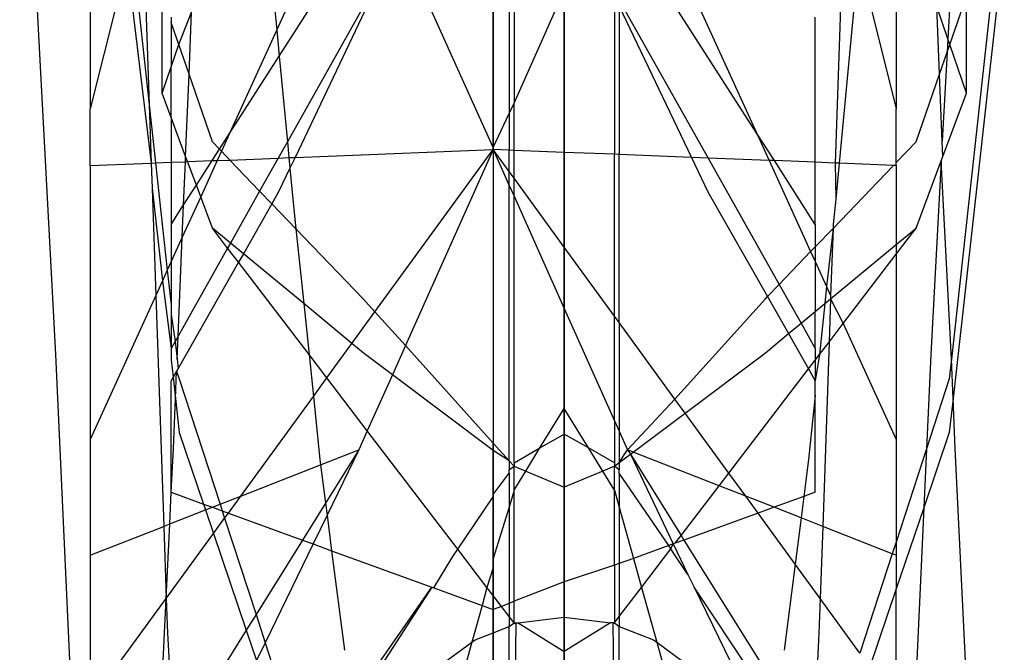
# Model space of a CAD drawing. Units: millimetres. Extents: x 105 to 2947, y -67 to 2166.
# Drawn here: x 338 to 350, y 336 to 344 of the extents above; entities that cross this region are included whole.
import ezdxf

# ---------------------------------------------------------------- set-up
doc = ezdxf.new("R2010")
doc.units = ezdxf.units.MM

msp = doc.modelspace()

# ---------------------------------------------------------------- linework, layer by layer
for p, q in [((343.438, 350.653), (343.438, 339.56)), ((344.312, 338.4), (344.312, 349.883)), ((337.609, 347.766), (338.052, 339.56)), ((344.312, 345.376), (344.312, 341.473)), ((338.476, 345.109), (338.476, 342.585)), ((339.116, 345.142), (339.203, 342.635)), ((347.759, 345.142), (347.647, 341.917)), ((349.687, 345.054), (349.078, 339.5)), ((348.399, 344.834), (348.399, 342.585)), ((343.438, 342.11), (342.272, 344.691)), ((349.728, 344.681), (349.098, 339.016)), ((338.985, 344.618), (339.203, 342.635)), ((343.438, 342.11), (343.438, 344.569)), ((347.936, 344.437), (347.696, 341.915)), ((347.936, 344.437), (348.399, 342.585)), ((349.087, 344.449), (349.033, 343.448)), ((338.929, 344.392), (338.476, 342.585)), ((338.929, 344.392), (339.228, 341.917)), ((342.116, 344.336), (340.904, 342.179)), ((342.116, 344.336), (340.998, 341.987)), ((343.635, 344.375), (343.635, 342.526)), ((343.694, 344.338), (343.694, 342.656)), ((341.008, 344.076), (340.773, 343.559)), ((340.803, 343.236), (341.401, 344.168)), ((346.683, 342.283), (345.474, 344.168)), ((345.868, 344.076), (346.683, 342.283)), ((339.362, 342.78), (339.362, 343.976)), ((340.73, 344.011), (340.773, 343.559)), ((343.694, 342.656), (344.279, 343.966)), ((344.312, 342.049), (344.312, 343.945)), ((344.931, 343.974), (344.931, 342.025)), ((349.057, 343.378), (349.263, 343.976)), ((349.263, 342.78), (349.263, 343.976)), ((343.438, 343.84), (343.438, 336.126)), ((344.989, 343.926), (346.083, 341.979)), ((344.989, 343.852), (345.877, 341.987)), ((344.989, 343.852), (344.989, 342.022)), ((349.033, 343.448), (348.896, 343.848)), ((348.931, 343.011), (348.896, 343.848)), ((339.474, 343.716), (339.474, 343.651)), ((339.568, 343.378), (339.726, 343.776)), ((339.694, 343.011), (339.726, 343.776)), ((347.402, 341.927), (347.402, 343.716)), ((339.474, 343.651), (339.474, 343.104)), ((339.568, 343.378), (339.474, 343.651)), ((340.773, 343.559), (340.192, 342.283)), ((340.773, 343.559), (340.803, 343.236)), ((339.474, 343.104), (339.568, 343.378)), ((339.694, 343.011), (339.568, 343.378)), ((349.033, 343.448), (349.024, 343.282)), ((349.024, 343.282), (349.057, 343.378)), ((349.057, 343.378), (349.033, 343.448)), ((349.263, 342.78), (349.057, 343.378)), ((340.192, 342.283), (340.803, 343.236)), ((340.803, 343.236), (340.904, 342.179)), ((348.931, 343.011), (349.024, 343.282)), ((349.024, 343.282), (348.965, 342.189)), ((339.362, 342.78), (339.474, 343.104)), ((339.474, 342.48), (339.474, 343.104)), ((339.652, 342), (339.694, 343.011)), ((339.981, 342.178), (339.694, 343.011)), ((348.644, 342.178), (348.931, 343.011)), ((348.965, 342.189), (348.931, 343.011)), ((339.474, 342.48), (339.362, 342.78)), ((348.973, 342), (349.263, 342.78)), ((339.203, 342.635), (339.282, 341.919)), ((339.203, 342.635), (339.228, 341.917)), ((343.635, 342.526), (343.694, 342.656)), ((343.694, 342.074), (343.694, 342.656)), ((338.476, 341.887), (338.476, 342.585)), ((343.438, 342.11), (343.635, 342.526)), ((343.635, 342.526), (343.635, 342.076)), ((348.399, 341.923), (348.399, 342.585)), ((339.652, 342), (339.474, 342.48)), ((339.474, 342.48), (339.474, 341.927)), ((340.067, 342.088), (340.192, 342.283)), ((340.192, 342.283), (340.092, 342.063)), ((346.683, 342.283), (346.835, 341.949)), ((346.899, 341.947), (346.683, 342.283)), ((340.067, 342.088), (339.981, 342.178)), ((340.904, 342.179), (340.792, 341.979)), ((340.904, 342.179), (340.923, 341.984)), ((348.399, 341.923), (348.644, 342.178)), ((348.973, 342), (348.965, 342.189)), ((339.649, 341.934), (339.652, 342)), ((339.676, 341.935), (339.652, 342)), ((339.977, 341.947), (340.067, 342.088)), ((340.092, 342.063), (340.04, 341.949)), ((340.092, 342.063), (340.067, 342.088)), ((340.195, 341.955), (340.092, 342.063)), ((340.998, 341.987), (343.438, 342.084)), ((341.982, 340.084), (343.438, 342.084)), ((343.438, 342.084), (342.357, 339.668)), ((343.438, 342.084), (343.438, 342.11)), ((343.438, 342.084), (343.635, 341.641)), ((343.635, 341.812), (343.438, 342.084)), ((343.635, 342.076), (343.438, 342.084)), ((343.438, 342.084), (343.438, 338.467)), ((343.694, 342.074), (343.635, 342.076)), ((343.635, 341.812), (343.635, 342.076)), ((344.312, 342.049), (343.694, 342.074)), ((343.694, 341.732), (343.694, 342.074)), ((344.931, 342.025), (344.312, 342.049)), ((344.312, 340.882), (344.312, 342.049)), ((344.931, 340.032), (344.931, 342.025)), ((344.989, 342.022), (344.931, 342.025)), ((345.877, 341.987), (344.989, 342.022)), ((344.989, 339.952), (344.989, 342.022)), ((348.952, 341.943), (348.973, 342)), ((338.476, 341.887), (339.228, 341.917)), ((338.476, 341.887), (338.476, 338.51)), ((339.228, 341.917), (339.282, 341.919)), ((339.228, 341.917), (339.239, 341.607)), ((339.282, 341.919), (339.474, 341.927)), ((339.282, 341.919), (339.426, 340.599)), ((339.474, 341.927), (339.649, 341.934)), ((339.474, 341.927), (339.474, 341.162)), ((339.627, 341.401), (339.649, 341.934)), ((339.649, 341.934), (339.676, 341.935)), ((339.676, 341.935), (339.977, 341.947)), ((339.784, 341.646), (339.676, 341.935)), ((339.784, 341.646), (339.977, 341.947)), ((340.04, 341.949), (339.837, 341.502)), ((339.977, 341.947), (340.04, 341.949)), ((340.04, 341.949), (340.195, 341.955)), ((340.195, 341.955), (340.792, 341.979)), ((340.563, 341.572), (340.195, 341.955)), ((340.792, 341.979), (340.563, 341.572)), ((340.792, 341.979), (340.923, 341.984)), ((340.923, 341.984), (340.998, 341.987)), ((340.923, 341.984), (340.935, 341.855)), ((340.998, 341.987), (340.935, 341.855)), ((346.083, 341.979), (345.877, 341.987)), ((345.877, 341.987), (346.08, 341.561)), ((346.835, 341.949), (346.083, 341.979)), ((346.083, 341.979), (346.958, 340.423)), ((346.899, 341.947), (346.835, 341.949)), ((346.835, 341.949), (347.345, 340.826)), ((347.402, 341.927), (346.899, 341.947)), ((347.402, 341.162), (346.899, 341.947)), ((347.402, 341.162), (347.402, 341.927)), ((347.647, 341.917), (347.402, 341.927)), ((347.62, 341.112), (348.365, 341.888)), ((347.696, 341.915), (347.647, 341.917)), ((347.647, 341.917), (347.654, 341.473)), ((347.696, 341.915), (347.654, 341.473)), ((348.365, 341.888), (347.696, 341.915)), ((348.399, 341.887), (348.365, 341.888)), ((348.399, 341.887), (348.399, 341.923)), ((348.399, 341.887), (348.399, 340.913)), ((348.644, 341.116), (348.952, 341.943)), ((348.952, 341.943), (348.823, 339.56)), ((349.078, 339.5), (348.952, 341.943)), ((340.935, 341.855), (340.795, 341.561)), ((340.935, 341.855), (340.971, 341.473)), ((343.694, 341.732), (343.635, 341.812)), ((343.635, 341.641), (343.635, 341.812)), ((339.627, 341.401), (339.784, 341.646)), ((339.837, 341.502), (339.784, 341.646)), ((343.635, 341.641), (343.694, 341.511)), ((343.635, 338.248), (343.635, 341.641)), ((344.312, 340.882), (343.694, 341.732)), ((343.694, 341.511), (343.694, 341.732)), ((339.239, 341.607), (339.366, 340.465)), ((339.239, 341.607), (339.284, 340.286)), ((340.563, 341.572), (340.203, 340.932)), ((340.713, 341.416), (340.563, 341.572)), ((340.795, 341.561), (340.713, 341.416)), ((346.08, 341.561), (346.813, 340.272)), ((339.474, 341.162), (339.627, 341.401)), ((339.837, 341.502), (339.61, 341.003)), ((339.61, 341.003), (339.627, 341.401)), ((339.981, 341.116), (339.837, 341.502)), ((340.713, 341.416), (340.363, 340.8)), ((341.009, 341.108), (340.713, 341.416)), ((340.971, 341.473), (341.009, 341.108)), ((343.694, 341.511), (344.312, 340.127)), ((343.694, 338.226), (343.694, 341.511)), ((344.312, 341.473), (344.312, 338.264)), ((347.654, 341.473), (347.621, 341.163)), ((339.474, 341.162), (339.474, 340.703)), ((347.402, 341.162), (347.402, 340.885)), ((347.621, 341.163), (347.62, 341.112)), ((340.169, 340.87), (339.981, 341.116)), ((340.203, 340.932), (339.981, 341.116)), ((341.009, 341.108), (341.105, 340.186)), ((341.837, 340.245), (341.009, 341.108)), ((347.402, 340.885), (347.62, 341.112)), ((347.62, 341.112), (347.541, 340.395)), ((347.62, 341.112), (347.591, 340.286)), ((348.399, 340.913), (348.644, 341.116)), ((348.399, 340.795), (348.644, 341.116)), ((339.61, 341.003), (339.474, 340.703)), ((339.559, 339.785), (339.61, 341.003)), ((340.203, 340.932), (340.169, 340.87)), ((340.363, 340.8), (340.203, 340.932)), ((347.59, 340.244), (348.399, 340.913)), ((348.399, 340.913), (348.399, 340.795)), ((340.169, 340.87), (339.559, 339.785)), ((340.303, 340.695), (340.169, 340.87)), ((340.363, 340.8), (340.303, 340.695)), ((341.105, 340.186), (340.363, 340.8)), ((344.931, 340.032), (344.312, 340.882)), ((344.312, 340.127), (344.312, 340.882)), ((346.958, 340.423), (347.345, 340.826)), ((347.345, 340.826), (347.402, 340.885)), ((347.345, 340.826), (347.402, 340.703)), ((347.402, 340.885), (347.402, 340.703)), ((347.747, 339.942), (348.399, 340.795)), ((348.399, 340.795), (348.399, 338.51)), ((339.474, 340.703), (339.426, 340.599)), ((339.474, 340.703), (339.474, 340.17)), ((340.303, 340.695), (339.56, 339.387)), ((341.171, 339.558), (340.303, 340.695)), ((347.402, 340.703), (347.402, 340.089)), ((347.402, 340.703), (347.541, 340.395)), ((339.426, 340.599), (339.366, 340.465)), ((339.426, 340.599), (339.474, 340.17)), ((339.366, 340.465), (339.284, 340.286)), ((339.366, 340.465), (339.474, 339.633)), ((346.813, 340.272), (346.958, 340.423)), ((346.958, 340.423), (347.227, 339.944)), ((347.541, 340.395), (347.52, 340.186)), ((347.541, 340.395), (347.591, 340.286)), ((339.284, 340.286), (338.476, 338.51)), ((339.284, 340.286), (339.383, 337.442)), ((341.699, 339.695), (341.105, 340.186)), ((341.105, 340.186), (341.171, 339.558)), ((341.982, 340.084), (341.837, 340.245)), ((345.675, 339.01), (346.788, 340.245)), ((346.788, 340.245), (346.813, 340.272)), ((346.813, 340.272), (347.072, 339.816)), ((347.402, 340.089), (347.52, 340.186)), ((347.52, 340.186), (347.454, 339.558)), ((347.52, 340.186), (347.59, 340.244)), ((347.59, 340.244), (347.571, 339.711)), ((347.591, 340.286), (347.59, 340.244)), ((347.59, 340.244), (347.747, 339.942)), ((339.474, 340.17), (339.474, 340.053)), ((341.699, 339.695), (341.982, 340.084)), ((342.357, 339.668), (341.982, 340.084)), ((344.312, 340.127), (344.931, 338.743)), ((344.312, 338.894), (344.312, 340.127)), ((347.227, 339.944), (347.402, 340.089)), ((347.402, 339.633), (347.402, 340.089)), ((339.474, 340.053), (339.474, 339.633)), ((339.474, 340.053), (339.523, 339.721)), ((344.989, 339.952), (344.931, 340.032)), ((344.931, 338.743), (344.931, 340.032)), ((344.989, 339.952), (344.989, 338.613)), ((345.675, 339.01), (344.989, 339.952)), ((347.072, 339.816), (347.227, 339.944)), ((347.227, 339.944), (347.402, 339.633)), ((347.571, 339.711), (347.747, 339.942)), ((347.747, 339.942), (348.399, 338.51)), ((339.523, 339.721), (339.474, 339.633)), ((339.559, 339.785), (339.523, 339.721)), ((339.523, 339.721), (339.547, 339.5)), ((339.547, 339.5), (339.559, 339.785)), ((346.788, 339.581), (347.072, 339.816)), ((347.072, 339.816), (347.319, 339.381)), ((347.454, 339.558), (347.571, 339.711)), ((347.571, 339.711), (347.493, 337.442)), ((339.474, 339.633), (339.474, 339.494)), ((341.39, 339.271), (341.699, 339.695)), ((341.837, 339.581), (341.699, 339.695)), ((342.197, 339.31), (341.837, 339.581)), ((342.357, 339.668), (342.197, 339.31)), ((343.438, 338.467), (342.357, 339.668)), ((345.8, 338.838), (346.788, 339.581)), ((347.402, 339.633), (347.402, 339.489)), ((338.052, 339.56), (338.417, 331.518)), ((339.474, 339.494), (339.498, 339.279)), ((339.547, 339.5), (339.56, 339.387)), ((341.39, 339.271), (341.171, 339.558)), ((341.171, 339.558), (341.224, 339.043)), ((343.438, 339.56), (343.438, 327.684)), ((347.319, 339.381), (347.402, 339.489)), ((347.402, 339.489), (347.454, 339.558)), ((347.454, 339.558), (347.402, 339.236)), ((347.402, 339.489), (347.402, 339.236)), ((348.823, 339.56), (348.77, 338.397)), ((349.078, 339.5), (349.051, 339.261)), ((349.098, 339.016), (349.078, 339.5)), ((339.541, 339.355), (339.498, 339.279)), ((339.527, 339.016), (339.541, 339.355)), ((339.56, 339.387), (339.541, 339.355)), ((339.541, 339.355), (339.573, 339.261)), ((346.339, 338.098), (347.319, 339.381)), ((347.319, 339.381), (347.402, 339.236)), ((339.498, 339.279), (339.474, 339.236)), ((339.474, 337.862), (339.474, 339.236)), ((339.498, 339.279), (339.527, 339.016)), ((339.573, 339.261), (340.076, 337.714)), ((341.224, 339.043), (341.39, 339.271)), ((341.888, 338.619), (341.39, 339.271)), ((342.197, 339.31), (341.888, 338.619)), ((343.438, 338.376), (342.197, 339.31)), ((347.402, 339.052), (347.402, 339.236)), ((349.051, 339.261), (348.77, 338.397)), ((339.501, 338.4), (339.527, 339.016)), ((339.527, 339.016), (339.573, 338.598)), ((340.33, 337.814), (341.224, 339.043)), ((341.224, 339.043), (341.305, 338.264)), ((345.091, 338.385), (345.675, 339.01)), ((345.8, 338.838), (345.675, 339.01)), ((347.402, 339.052), (347.32, 338.264)), ((347.402, 337.862), (347.402, 339.052)), ((349.098, 339.016), (349.051, 338.598)), ((349.124, 338.4), (349.098, 339.016)), ((344.013, 338.408), (344.312, 338.894)), ((344.312, 338.894), (344.312, 338.578)), ((344.612, 338.408), (344.312, 338.894)), ((344.931, 338.743), (344.931, 338.226)), ((344.931, 338.743), (344.989, 338.613)), ((345.162, 338.357), (345.8, 338.838)), ((346.339, 338.098), (345.8, 338.838)), ((341.888, 338.619), (341.784, 338.385)), ((343.001, 337.162), (341.888, 338.619)), ((344.989, 338.613), (344.989, 338.227)), ((344.989, 338.613), (345.091, 338.385)), ((338.476, 338.51), (338.476, 337.086)), ((339.573, 338.598), (339.872, 337.717)), ((344.013, 338.408), (344.312, 338.578)), ((344.612, 338.408), (344.312, 338.578)), ((344.312, 338.578), (344.312, 337.923)), ((348.399, 338.51), (348.399, 337.247)), ((349.051, 338.598), (348.738, 337.671)), ((339.474, 337.862), (339.501, 338.4)), ((341.313, 338.2), (341.784, 338.385)), ((341.784, 338.385), (341.374, 337.728)), ((341.784, 338.385), (341.393, 337.579)), ((343.438, 338.376), (343.438, 338.467)), ((343.635, 338.248), (343.438, 338.467)), ((343.635, 338.248), (343.438, 338.376)), ((343.438, 337.834), (343.438, 338.376)), ((343.694, 338.226), (344.013, 338.408)), ((343.838, 338.123), (344.013, 338.408)), ((344.312, 327.388), (344.312, 338.4)), ((344.931, 338.226), (344.612, 338.408)), ((344.787, 338.123), (344.612, 338.408)), ((344.989, 338.227), (345.091, 338.385)), ((345.091, 338.385), (345.126, 338.33)), ((345.162, 338.357), (345.091, 338.385)), ((348.77, 338.397), (348.399, 337.247)), ((348.77, 338.397), (348.738, 337.671)), ((349.468, 331.301), (349.124, 338.4)), ((341.305, 338.264), (341.313, 338.2)), ((343.694, 338.183), (343.635, 338.248)), ((343.635, 338.248), (343.635, 338.137)), ((344.312, 338.264), (344.312, 335.916)), ((344.989, 338.227), (345.126, 338.33)), ((345.126, 338.33), (345.162, 338.357)), ((345.126, 338.33), (345.654, 337.225)), ((345.126, 338.33), (345.751, 337.328)), ((346.22, 337.942), (345.162, 338.357)), ((347.32, 338.264), (347.262, 337.811)), ((340.33, 337.814), (341.313, 338.2)), ((341.313, 338.2), (341.374, 337.728)), ((343.635, 338.137), (343.694, 338.183)), ((343.635, 338.097), (343.635, 338.137)), ((343.694, 338.226), (343.694, 338.183)), ((343.694, 337.889), (343.694, 338.183)), ((343.694, 338.183), (343.838, 338.123)), ((343.694, 337.889), (343.838, 338.123)), ((343.838, 338.123), (344.312, 337.923)), ((344.787, 338.123), (344.312, 337.923)), ((344.931, 338.183), (344.787, 338.123)), ((344.931, 337.889), (344.787, 338.123)), ((344.931, 338.183), (344.989, 338.227)), ((344.931, 338.226), (344.931, 338.183)), ((344.931, 337.889), (344.931, 338.183)), ((344.989, 338.137), (344.931, 338.183)), ((344.989, 338.227), (344.989, 338.137)), ((344.989, 338.097), (344.989, 338.137)), ((343.438, 337.834), (343.635, 338.097)), ((343.635, 338.097), (343.635, 337.679)), ((345.598, 337.205), (344.989, 338.097)), ((344.989, 338.097), (344.989, 337.679)), ((346.22, 337.942), (346.339, 338.098)), ((346.545, 337.814), (346.339, 338.098)), ((343.694, 337.889), (343.635, 337.679)), ((343.694, 336.52), (343.694, 337.889)), ((344.312, 336.76), (344.312, 337.923)), ((344.931, 337.889), (344.989, 337.679)), ((344.931, 336.962), (344.931, 337.889)), ((345.751, 337.328), (346.22, 337.942)), ((346.545, 337.814), (346.22, 337.942)), ((339.456, 337.471), (339.474, 337.862)), ((339.474, 337.862), (339.872, 337.717)), ((340.076, 337.714), (340.33, 337.814)), ((340.178, 337.605), (340.33, 337.814)), ((343.001, 337.162), (343.438, 337.806)), ((343.438, 337.806), (343.438, 337.834)), ((343.438, 337.047), (343.438, 337.806)), ((346.894, 337.677), (346.545, 337.814)), ((346.697, 337.605), (346.545, 337.814)), ((347.262, 337.811), (346.894, 337.677)), ((347.262, 337.811), (347.228, 337.546)), ((347.402, 337.862), (347.262, 337.811)), ((339.456, 337.471), (339.897, 337.644)), ((339.872, 337.717), (339.897, 337.644)), ((339.872, 337.717), (339.981, 337.677)), ((339.897, 337.644), (339.981, 337.677)), ((339.897, 337.644), (339.995, 337.354)), ((339.981, 337.677), (340.076, 337.714)), ((339.981, 337.677), (340.103, 337.633)), ((340.076, 337.714), (340.103, 337.633)), ((341.374, 337.728), (341.09, 337.273)), ((341.374, 337.728), (341.393, 337.579)), ((343.635, 337.679), (343.438, 337.047)), ((343.635, 337.679), (343.635, 336.49)), ((344.989, 337.679), (345.165, 337.047)), ((344.989, 337.679), (344.989, 336.983)), ((346.894, 337.677), (346.697, 337.605)), ((347.228, 337.546), (346.894, 337.677)), ((348.738, 337.671), (348.399, 336.671)), ((348.738, 337.671), (348.514, 332.74)), ((339.995, 337.354), (340.132, 337.542)), ((340.103, 337.633), (340.132, 337.542)), ((340.103, 337.633), (340.178, 337.605)), ((340.132, 337.542), (340.178, 337.605)), ((340.132, 337.542), (340.518, 336.356)), ((340.178, 337.605), (341.09, 337.273)), ((341.393, 337.579), (341.222, 337.225)), ((341.393, 337.579), (341.449, 337.142)), ((346.697, 337.605), (345.785, 337.273)), ((347.155, 336.977), (346.697, 337.605)), ((347.228, 337.546), (347.155, 336.977)), ((347.493, 337.442), (347.228, 337.546)), ((338.476, 337.086), (339.383, 337.442)), ((339.383, 337.442), (339.456, 337.471)), ((339.383, 337.442), (339.413, 336.555)), ((339.413, 336.555), (339.456, 337.471)), ((347.493, 337.442), (347.462, 336.555)), ((348.35, 337.105), (347.493, 337.442)), ((339.413, 336.555), (339.995, 337.354)), ((339.995, 337.354), (340.398, 336.164)), ((345.679, 337.235), (345.751, 337.328)), ((345.751, 337.328), (345.785, 337.273)), ((341.09, 337.273), (340.518, 336.356)), ((341.222, 337.225), (340.631, 336.008)), ((341.09, 337.273), (341.222, 337.225)), ((341.222, 337.225), (341.449, 337.142)), ((342.939, 337.07), (343.001, 337.162)), ((343.361, 336.69), (343.001, 337.162)), ((345.598, 337.205), (345.165, 337.047)), ((345.263, 336.69), (345.625, 337.164)), ((345.654, 337.225), (345.598, 337.205)), ((345.625, 337.164), (345.598, 337.205)), ((345.625, 337.164), (345.654, 337.225)), ((345.686, 337.07), (345.625, 337.164)), ((345.679, 337.235), (345.654, 337.225)), ((345.654, 337.225), (345.835, 336.85)), ((345.785, 337.273), (345.679, 337.235)), ((345.785, 337.273), (347.373, 334.73)), ((348.399, 337.247), (348.35, 337.105)), ((348.399, 337.247), (348.399, 337.086)), ((338.476, 337.086), (338.476, 335.267)), ((341.449, 337.142), (342.683, 336.693)), ((341.449, 337.142), (341.606, 335.916)), ((342.707, 336.684), (342.939, 337.07)), ((343.438, 336.931), (343.438, 337.047)), ((345.165, 337.047), (344.989, 336.983)), ((345.165, 337.047), (345.263, 336.69)), ((345.835, 336.85), (345.686, 337.07)), ((348.35, 337.105), (347.952, 335.881)), ((348.399, 337.086), (348.35, 337.105)), ((348.399, 337.086), (348.399, 336.671)), ((343.438, 336.931), (343.361, 336.69)), ((343.438, 336.59), (343.438, 336.931)), ((344.931, 336.962), (344.312, 336.76)), ((344.989, 336.983), (344.931, 336.962)), ((344.931, 336.962), (344.931, 336.255)), ((344.989, 336.983), (344.989, 336.331)), ((347.155, 336.977), (347.019, 335.916)), ((347.462, 336.555), (347.155, 336.977)), ((345.835, 336.85), (345.911, 336.694)), ((341.698, 335.276), (342.683, 336.693)), ((342.683, 336.693), (341.714, 335.195)), ((342.683, 336.693), (342.707, 336.684)), ((342.707, 336.684), (343.3, 336.468)), ((343.361, 336.69), (343.3, 336.468)), ((343.438, 336.59), (343.361, 336.69)), ((344.312, 336.76), (343.694, 336.52)), ((344.312, 336.76), (344.312, 336.324)), ((344.989, 336.331), (345.263, 336.69)), ((345.263, 336.69), (345.451, 336.014)), ((345.911, 336.694), (346.745, 334.974)), ((346.911, 335.195), (345.911, 336.694)), ((348.399, 336.671), (348.074, 335.713)), ((348.399, 335.267), (348.399, 336.671)), ((338.476, 335.267), (339.413, 336.555)), ((339.308, 334.417), (339.413, 336.555)), ((339.413, 336.555), (339.428, 336.126)), ((343.541, 336.455), (343.438, 336.59)), ((343.438, 336.418), (343.438, 336.59)), ((347.462, 336.555), (347.447, 336.126)), ((347.952, 335.881), (347.462, 336.555)), ((343.3, 336.468), (343.174, 336.014)), ((343.3, 336.468), (343.438, 336.418)), ((343.541, 336.455), (343.438, 336.418)), ((343.635, 336.49), (343.541, 336.455)), ((343.635, 336.331), (343.541, 336.455)), ((343.694, 336.52), (343.635, 336.49)), ((343.635, 336.49), (343.635, 336.331)), ((343.694, 336.255), (343.694, 336.52)), ((340.518, 336.356), (340.398, 336.164)), ((340.518, 336.356), (340.631, 336.008)), ((343.438, 336.132), (343.438, 336.418)), ((343.635, 336.331), (343.635, 336.21)), ((343.694, 336.255), (343.635, 336.331)), ((343.745, 336.253), (344.312, 336.324)), ((344.312, 336.324), (344.88, 336.253)), ((344.312, 335.899), (344.312, 336.324)), ((344.931, 336.255), (344.989, 336.331)), ((344.989, 336.331), (344.989, 336.21)), ((343.438, 336.132), (343.635, 336.21)), ((343.635, 336.21), (343.694, 336.255)), ((343.635, 334.6), (343.635, 336.21)), ((343.694, 336.255), (343.745, 336.253)), ((343.694, 336.255), (343.716, 336.242)), ((343.716, 336.242), (343.694, 334.799)), ((343.745, 336.253), (344.312, 335.899)), ((344.88, 336.253), (344.312, 335.899)), ((344.931, 336.255), (344.88, 336.253)), ((344.931, 336.255), (344.908, 336.242)), ((344.908, 336.242), (344.931, 334.799)), ((344.931, 336.255), (344.989, 336.21)), ((344.989, 336.21), (345.409, 336.045)), ((344.989, 334.608), (344.989, 336.21)), ((339.428, 336.126), (339.503, 334.73)), ((340.398, 336.164), (339.503, 334.73)), ((340.398, 336.164), (340.525, 335.788)), ((343.216, 336.045), (343.438, 336.132)), ((343.438, 333.96), (343.438, 336.132)), ((343.438, 336.126), (343.438, 328.608)), ((347.447, 336.126), (347.373, 334.73)), ((340.631, 336.008), (340.525, 335.788)), ((340.631, 336.008), (341.145, 334.427)), ((343.174, 336.014), (342.419, 333.29)), ((342.762, 335.713), (343.174, 336.014)), ((343.174, 336.014), (343.216, 336.045)), ((345.409, 336.045), (345.451, 336.014)), ((345.451, 336.014), (345.863, 335.713)), ((345.451, 336.014), (346.206, 333.29)), ((344.312, 335.916), (344.312, 334.55)), ((344.312, 335.899), (344.312, 335.732))]:
    msp.add_line(p, q)

doc.saveas('drawing.dxf')
